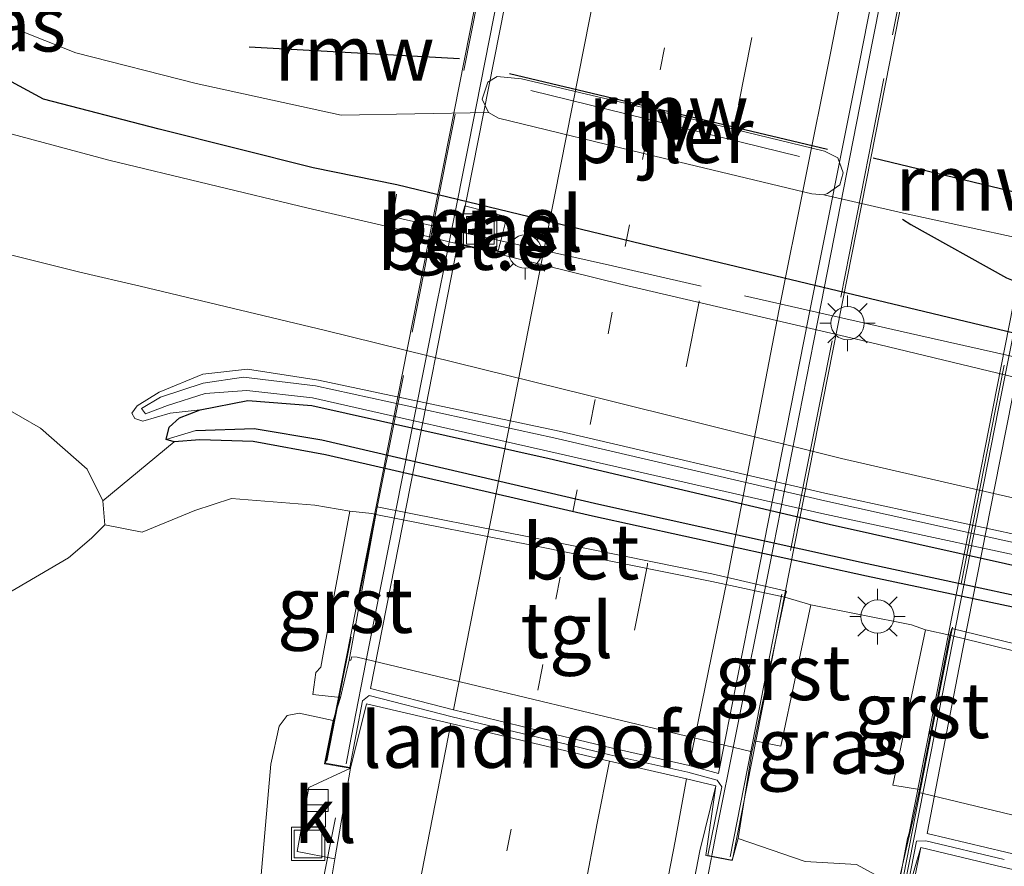
# Model space of a CAD drawing. Units: metres. Extents: x 149997 to 159993, y 406249 to 412503.
# Drawn here: x 152207 to 152251, y 410512 to 410550 of the extents above; entities that cross this region are included whole.
import ezdxf
from ezdxf.enums import TextEntityAlignment as Align

# ---------------------------------------------------------------- set-up
doc = ezdxf.new("R2010")
doc.units = ezdxf.units.M
for name, pattern in [('IE-TERREINAFSCHEIDING', [10, 8, -2]), ('VW-1-3_STREEP', [4, 1, -3]), ('VW-3-9_STREEP', [12, 3, -9])]:
    doc.linetypes.add(name, pattern=pattern)
doc.layers.get('0').update_dxf_attribs({"lineweight": 25})
for name, color, linetype, lineweight in [('B-ME-BV-GELEIDECONSTRUCTIE-GELEIDERAIL-L-B1', 213, 'BV-GELEIDERAIL', 18), ('B-ME-BV-GELEIDECONSTRUCTIE-GELEIDERAIL-L-B2', 213, 'BV-GELEIDERAIL', 18), ('B-ME-GC-DAMWAND-L-B1', 10, 'Continuous', 25), ('B-ME-GK-SCHANSKORF-GV-B6', 93, 'Continuous', 18), ('B-ME-GW-INSTEEKWATERGANG-L-B1', 10, 'Continuous', 25), ('B-ME-GW-KRUINLIJN-L-B1', 93, 'Continuous', 18), ('B-ME-GW-TEENLIJN-L-B1', 93, 'Continuous', 18), ('B-ME-GW-WATERGANG-GREPPEL-L-B1', 10, 'Continuous', 25), ('B-ME-IE-GRASLAND-GV-B6', 93, 'Continuous', 18), ('B-ME-IE-HULPGEOMETRIE-L-B1', 53, 'Continuous', 18), ('B-ME-IE-INRICHTINGSELEMENT-S-B1', 253, 'Continuous', 18), ('B-ME-IE-MEUBILAIR_WEGMEUBILAIR-LICHTMAST-S-B1', 8, 'Continuous', 18), ('B-ME-IE-MEUBILAIR_WEGMEUBILAIR-LIJNVERLICHT-L-B1', 8, 'VW-LIJNV', 18), ('B-ME-IE-TERREINAFSCHEIDING-RASTERHEKWERK-L-B1', 8, 'IE-TERREINAFSCHEIDING', 18), ('B-ME-IE-TERREINAFSCHEIDING-RASTERHEKWERK-L-B2', 8, 'IE-TERREINAFSCHEIDING', 18), ('B-ME-KW-LANDHOOFD-GV-B6', 173, 'Continuous', 18), ('B-ME-KW-PIJLER-GV-B6', 173, 'Continuous', 18), ('B-ME-KW-REMMINGWERK-L-B1', 10, 'Continuous', 25), ('B-ME-KW-VIADUCT-GV-B7', 173, 'Continuous', 18), ('B-ME-OB-BEKLEDING-GV-B6', 253, 'Continuous', 18), ('B-ME-OB-WATERLIJN-L-B1', 133, 'OB-WATERLIJN', 18), ('B-ME-OG-WATER-GV-B6', 153, 'Continuous', 18), ('B-ME-VH-VERH_SOORT-BETON-OVERIG-GV-B6', 8, 'IE-TERREINAFSCHEIDING-NATUURLIJK-HOUTWAL', 18), ('B-ME-VH-VERH_SOORT-BITUMEN-GV-B6', 8, 'IE-TERREINAFSCHEIDING-NATUURLIJK-HOUTWAL', 18), ('B-ME-VH-VERH_SOORT-BITUMEN-GV-B7', 8, 'IE-TERREINAFSCHEIDING-NATUURLIJK-HOUTWAL', 18), ('B-ME-VH-VERH_SOORT-GV-B6', 8, 'Continuous', 18), ('B-ME-VH-VERH_SOORT-KLINKERS-GV-B6', 8, 'IE-TERREINAFSCHEIDING-NATUURLIJK-HOUTWAL', 18), ('B-ME-VH-VERH_SOORT-TEGELS-GV-B6', 8, 'Continuous', 18), ('B-ME-VV-KOLK-S-B1', 8, 'Continuous', 18), ('B-ME-VW-MARKERING-13STREEP-045-L-B1', 255, 'VW-1-3_STREEP', 18), ('B-ME-VW-MARKERING-13STREEP-045-L-B2', 255, 'VW-1-3_STREEP', 18), ('B-ME-VW-MARKERING-39STREEP-015-L-B1', 255, 'VW-3-9_STREEP', 18), ('B-ME-VW-MARKERING-39STREEP-015-L-B2', 255, 'VW-3-9_STREEP', 18), ('B-ME-VW-MARKERING-STREEP-015-L-B1', 7, 'Continuous', 18), ('B-ME-VW-MARKERING-STREEP-015-L-B2', 7, 'Continuous', 18)]:
    doc.layers.add(name, color=color, linetype=linetype, lineweight=lineweight)
doc.styles.add('NLCS-ISO', font='NLCS-ISO.TTF')
doc.linetypes.add('BV-GELEIDERAIL', pattern='A,10,-3,[108,NLCS.SHX,S=1,R=0,X=0,Y=0],-3', length=16)
doc.linetypes.add('IE-TERREINAFSCHEIDING-NATUURLIJK-HOUTWAL', pattern='A,7,-1.5,[67,NLCS.SHX,S=0.75,R=45,X=0,Y=0],-1.5,7,-1.5,[70,NLCS.SHX,S=0.75,R=0,X=0,Y=0],-1.5', length=20)
doc.linetypes.add('OB-WATERLIJN', pattern='A,10,[32,NLCS.SHX,S=2,R=0,X=0,Y=0],-12', length=22)
doc.linetypes.add('VW-LIJNV', pattern='A,0,-5,[102,NLCS.SHX,S=1,R=0,X=-0.625,Y=0],2.5,-0.5,[69,NLCS.SHX,S=0.5,R=0,X=0,Y=0],-0.5,2.5,[102,NLCS.SHX,S=1,R=180,X=0.625,Y=0],-5', length=16)

# ---------------------------------------------------------------- blocks, each defined once
blk = doc.blocks.new('put')
for p, q in [((0.75, 0.75), (-0.75, 0.75)), ((-0.75, 0.75), (-0.75, -0.75)), ((0.75, -0.75), (0.75, 0.75)), ((-0.75, -0.75), (0.75, -0.75))]:
    blk.add_line(p, q)
blk.add_lwpolyline([(-0.625, 0.625), (0.625, 0.625), (0.625, -0.625), (-0.625, -0.625)], close=True)
blk = doc.blocks.new('kolk')
blk.add_lwpolyline([(-0.5, -0.5), (0.5, -0.5), (0.5, 0.5), (-0.5, 0.5)], close=True)
blk = doc.blocks.new('lantaarnpaal')
for p, q in [((0, 0.75), (0, 1.25)), ((-0.884, 0.884), (-0.53, 0.53)), ((0.53, 0.53), (0.884, 0.884)), ((-0.75, 0), (-1.25, 0)), ((0.75, 0), (1.25, 0)), ((-0.53, -0.53), (-0.884, -0.884)), ((0, -0.75), (0, -1.25)), ((0.53, -0.53), (0.884, -0.884))]:
    blk.add_line(p, q)
blk.add_circle((0, 0), 0.75)

msp = doc.modelspace()

# ---------------------------------------------------------------- linework, layer by layer
at = {"layer": 'B-ME-BV-GELEIDECONSTRUCTIE-GELEIDERAIL-L-B1'}
for p, q in [((152220.934, 410514.086, 12.838), (152219.337, 410506.23, 12.808)), ((152237.84, 410512.303, 13.253), (152237.407, 410510.058, 13.249))]:
    msp.add_line(p, q, dxfattribs=at)
at = {"layer": 'B-ME-BV-GELEIDECONSTRUCTIE-GELEIDERAIL-L-B2'}
for p, q in [((152225.77, 410538.597, 12.887), (152225.509, 410537.286, 12.884)), ((152225.509, 410537.286, 12.884), (152222.399, 410521.614, 12.856)), ((152238.892, 410517.598, 13.265), (152238.099, 410513.65, 13.256)), ((152247.396, 410515.397, 12.129), (152246.453, 410510.626, 12.135)), ((152238.099, 410513.65, 13.256), (152237.857, 410512.394, 13.253))]:
    msp.add_line(p, q, dxfattribs=at)
for points in [[(152235.9127, 410589.9191, 12.7962), (152233.358, 410576.934, 12.835), (152230.355, 410561.834, 12.857), (152227.265, 410546.14, 12.876), (152225.77, 410538.597, 12.887)], [(152252.4085, 410585.9774, 13.2122), (152252.08, 410584.321, 13.217), (152249.748, 410572.56, 13.258), (152247.431, 410560.785, 13.284), (152245.094, 410548.989, 13.289), (152242.775, 410537.215, 13.288), (152240.47, 410525.452, 13.28), (152238.892, 410517.598, 13.265)], [(152260.9785, 410583.9193, 12.0872), (152260.881, 410583.427, 12.088), (152257.756, 410567.727, 12.096), (152255.415, 410555.971, 12.106), (152253.099, 410544.195, 12.116), (152250.751, 410532.412, 12.129), (152247.919, 410517.976, 12.131), (152247.396, 410515.397, 12.129)], [(152222.399, 410521.614, 12.856), (152221.639, 410517.698, 12.839), (152221.403, 410516.514, 12.839)]]:
    msp.add_polyline3d(points, dxfattribs=at)
at = {"layer": 'B-ME-GC-DAMWAND-L-B1'}
msp.add_polyline3d([(152246.441, 410541.005, 4.947), (152246.817, 410540.769, 5.053), (152251.128, 410538.37, 5.247), (152251.876, 410538.062, 5.232), (152254.952, 410537.309, 5.237), (152265.854, 410534.698, 5.227), (152280.283, 410531.248, 5.243), (152281.068, 410531.197, 5.433), (152286.837, 410531.666, 4.977)], dxfattribs=at)
at = {"layer": 'B-ME-GK-SCHANSKORF-GV-B6'}
msp.add_polyline3d([(152258.827, 410520.124, 5.852), (152248.658, 410522.589, 5.864), (152248.576, 410522.297, 5.863), (152247.472, 410522.54, 5.897), (152246.85, 410522.758, 5.878), (152242.32, 410523.661, 5.948), (152241.15, 410524.007, 5.826), (152241.218, 410524.275, 5.858), (152237.864, 410525.057, 5.882), (152229.773, 410526.681, 5.88), (152222.799, 410528.071, 5.892), (152222.739, 410527.719, 5.889), (152222.556, 410527.768, 5.879), (152221.566, 410527.87, 6.431), (152220.004, 410528.139, 6.023), (152216.244, 410528.445, 6.112), (152214.596, 410527.898, 6.085), (152212.234, 410526.921, 5.932), (152210.54, 410527.256, 5.609), (152210.462, 410528.34, 5.704), (152213.672, 410530.983, 5.911), (152214.825, 410531.078, 5.966), (152217.219, 410530.998, 5.955), (152220.479, 410530.406, 5.904), (152232.487, 410527.643, 5.882), (152244.818, 410524.953, 5.907), (152256.504, 410522.477, 5.861)], dxfattribs=at)
at = {"layer": 'B-ME-GW-INSTEEKWATERGANG-L-B1'}
for points in [[(152345.184, 410518.829, 6.112), (152342.914, 410519.757, 5.956), (152337.136, 410521.962, 5.917), (152333.716, 410521.107, 5.923), (152331.795, 410520.249, 5.907), (152329.612, 410519.435, 5.948), (152326.69, 410519.442, 5.954), (152323.627, 410520.036, 5.884), (152315.274, 410521.572, 5.953), (152306.251, 410523.51, 5.985), (152292.42, 410526.663, 5.884), (152277.77, 410529.696, 5.923), (152263.159, 410533.077, 5.971), (152247.076, 410536.925, 5.963), (152234.722, 410539.872, 5.907), (152223.689, 410542.545, 5.855), (152219.925, 410543.312, 5.89), (152212.998, 410545.047, 6.012), (152207.791, 410546.397, 5.962), (152204.364, 410548.24, 5.933)], [(152256.504, 410522.477, 5.861), (152244.818, 410524.953, 5.907), (152232.487, 410527.643, 5.882), (152220.479, 410530.406, 5.904), (152217.219, 410530.998, 5.955), (152214.825, 410531.078, 5.966), (152213.672, 410530.983, 5.911), (152213.301, 410531.099, 5.913), (152213.437, 410531.654, 5.89), (152213.908, 410532.075, 5.905), (152214.83, 410532.428, 5.953), (152216.975, 410532.842, 5.999), (152219.864, 410532.63, 6.008), (152230.542, 410530.243, 6.014), (152243.135, 410527.284, 5.933), (152254.979, 410524.647, 5.981)]]:
    msp.add_polyline3d(points, dxfattribs=at)
at = {"layer": 'B-ME-GW-KRUINLIJN-L-B1'}
for points in [[(152210.54, 410527.256, 5.609), (152210.462, 410528.34, 5.704), (152209.754, 410529.758, 5.703), (152207.648, 410531.603, 5.709), (152205.877, 410532.621, 5.736), (152203.538, 410534.131, 5.645)], [(152310.541, 410512.808, 6.504), (152309.729, 410513.224, 6.413), (152305.541, 410514.248, 6.335), (152293.324, 410517.104, 6.339), (152279.868, 410519.971, 6.316), (152267.3, 410522.829, 6.324), (152255.235, 410525.629, 6.357), (152242.953, 410528.342, 6.337), (152230.756, 410531.168, 6.346), (152220.022, 410533.502, 6.342), (152216.793, 410533.903, 6.354), (152214.974, 410533.633, 6.278), (152213.054, 410533, 6.101), (152212.198, 410532.495, 6.021), (152212.377, 410532.249, 6.028)], [(152310.541, 410512.808, 6.504), (152309.629, 410512.738, 6.422), (152305.439, 410513.694, 6.32), (152293.097, 410516.54, 6.326), (152279.79, 410519.482, 6.283), (152267.097, 410522.373, 6.32), (152255.101, 410525.129, 6.344), (152242.819, 410527.769, 6.32), (152230.62, 410530.541, 6.337), (152219.898, 410532.968, 6.298), (152216.941, 410533.295, 6.294), (152215.063, 410533.157, 6.234), (152213.36, 410532.618, 6.104), (152212.377, 410532.249, 6.028)], [(152220.819, 410518.46, 11.926), (152219.294, 410518.793, 11.889), (152218.757, 410518.681, 11.846), (152218.389, 410518.211, 11.841), (152218.019, 410516.501, 11.848), (152217.514, 410510.671, 11.911)], [(152246.217, 410510.977, 11.323), (152244.368, 410511.987, 11.577), (152242.065, 410512.123, 12.345), (152239.047, 410513.146, 12.493)]]:
    msp.add_polyline3d(points, dxfattribs=at)
at = {"layer": 'B-ME-GW-TEENLIJN-L-B1'}
for points in [[(152309.354, 410512.185, 5.976), (152310.657, 410511.935, 5.962), (152310.98, 410512.317, 5.991), (152311.124, 410512.791, 6.039), (152310.963, 410513.306, 6.069), (152310.512, 410513.651, 6.074), (152305.61, 410514.569, 6.045), (152293.425, 410517.419, 6.058), (152280.045, 410520.31, 6.051), (152267.465, 410523.182, 6.055), (152255.392, 410525.982, 6.035), (152242.945, 410528.688, 6.032), (152230.993, 410531.47, 6.035), (152220.165, 410533.765, 6.024), (152216.964, 410534.258, 6.049), (152214.957, 410534.028, 5.994), (152212.998, 410533.225, 5.949), (152211.995, 410532.611, 5.954), (152211.759, 410532.284, 5.951), (152211.894, 410532.034, 5.938), (152212.261, 410531.912, 5.905), (152213.486, 410532.284, 5.929), (152214.83, 410532.428, 5.953)], [(152221.566, 410527.87, 6.431), (152220.004, 410528.139, 6.023), (152216.244, 410528.445, 6.112), (152214.596, 410527.898, 6.085), (152212.234, 410526.921, 5.932), (152210.54, 410527.256, 5.609)], [(152200.098, 410516.052, 3.334), (152201.612, 410519.793, 3.535), (152203.593, 410522.257, 3.836), (152206.127, 410524.134, 4.469), (152208.905, 410525.775, 5.185), (152209.947, 410526.653, 5.491), (152210.54, 410527.256, 5.609)], [(152247.472, 410522.54, 5.897), (152246.85, 410522.758, 5.878), (152242.32, 410523.661, 5.948)]]:
    msp.add_polyline3d(points, dxfattribs=at)
at = {"layer": 'B-ME-GW-WATERGANG-GREPPEL-L-B1'}
msp.add_polyline3d([(152214.649, 410531.492, 5.788), (152217.261, 410531.59, 5.669), (152220.317, 410531.075, 5.656), (152232.771, 410528.179, 5.626), (152244.851, 410525.522, 5.668), (152256.411, 410523.023, 5.615), (152266.77, 410520.561, 5.632), (152278.345, 410517.894, 5.692), (152289.791, 410515.522, 5.623), (152300.798, 410513.076, 5.658), (152309.089, 410510.982, 5.636)], dxfattribs=at)
at = {"layer": 'B-ME-IE-GRASLAND-GV-B6'}
for points in [[(152204.364, 410548.24, 5.933), (152207.791, 410546.397, 5.962), (152212.998, 410545.047, 6.012), (152219.925, 410543.312, 5.89), (152223.689, 410542.545, 5.855), (152234.722, 410539.872, 5.907), (152247.076, 410536.925, 5.963), (152263.159, 410533.077, 5.971), (152277.77, 410529.696, 5.923), (152292.42, 410526.663, 5.884), (152306.251, 410523.51, 5.985), (152315.274, 410521.572, 5.953), (152323.627, 410520.036, 5.884), (152326.69, 410519.442, 5.954), (152329.612, 410519.435, 5.948), (152331.795, 410520.249, 5.907), (152333.716, 410521.107, 5.923), (152337.136, 410521.962, 5.917), (152342.914, 410519.757, 5.956), (152345.184, 410518.829, 6.112), (152364.941, 410514.153, 6.135), (152385.8, 410509.664, 6.12), (152416.496, 410502.223, 6.258)], [(152413.295, 410500.501, 6.458), (152389.802, 410505.42, 6.434), (152372.415, 410508.835, 6.362), (152357.796, 410511.524, 6.356), (152339.614, 410514.994, 6.304), (152336.002, 410515.555, 6.097), (152326.045, 410517.506, 5.991), (152320.022, 410518.65, 6.039), (152307.986, 410521.368, 6.014), (152297.425, 410523.581, 5.968), (152284.07, 410526.492, 6.022), (152270.483, 410529.501, 6.061), (152257.706, 410532.399, 6.066), (152244.573, 410535.557, 5.993), (152233.831, 410538.071, 5.987), (152223.191, 410540.68, 6.026), (152219.692, 410541.5, 6.056), (152210.72, 410543.658, 6.041), (152204.192, 410545.413, 6.093)], [(152228.36, 410540.02, 6.037), (152228.637, 410541.104, 5.98), (152226.743, 410541.594, 5.982), (152226.438, 410540.448, 6.036), (152226.306, 410539.958, 6.036), (152228.219, 410539.47, 6.037), (152228.36, 410540.02, 6.037)], [(152201.602, 410540.569, 6.075), (152209.428, 410538.613, 6.065), (152212.134, 410537.987, 6.07), (152220.47, 410535.989, 6.099), (152232.202, 410533.101, 6.081), (152243.693, 410530.243, 6.045), (152257.022, 410527.18, 6.045), (152269.151, 410524.454, 6.06), (152283.251, 410521.359, 6.035), (152295.515, 410518.69, 6.053), (152307.841, 410516.005, 6.046), (152314.56, 410514.598, 6.051), (152324.973, 410512.42, 6.068), (152334.449, 410510.543, 6.087), (152343.305, 410508.8, 6.107), (152350.504, 410507.347, 6.324), (152366.461, 410504.283, 6.256), (152383.977, 410500.961, 6.406), (152400.921, 410497.616, 6.314)], [(152186.088, 410443.001, 3.045), (152188.101, 410459.918, 2.935), (152190.196, 410475.156, 2.995), (152192.074, 410491.073, 2.85), (152194.466, 410507.068, 2.769), (152197.142, 410517.081, 2.97), (152198.372, 410521.07, 3.193), (152200.386, 410524.847, 3.605), (152201.665, 410527.343, 4.049), (152203.061, 410530.212, 4.757), (152203.802, 410531.638, 5.168), (152203.859, 410532.915, 5.425), (152203.538, 410534.131, 5.645), (152205.877, 410532.621, 5.736), (152207.648, 410531.603, 5.709), (152209.754, 410529.758, 5.703), (152210.462, 410528.34, 5.704)], [(152255.392, 410525.982, 6.035), (152242.945, 410528.688, 6.032), (152230.993, 410531.47, 6.035), (152220.165, 410533.765, 6.024), (152216.964, 410534.258, 6.049), (152214.957, 410534.028, 5.994), (152212.998, 410533.225, 5.949), (152211.995, 410532.611, 5.954), (152211.759, 410532.284, 5.951), (152211.894, 410532.034, 5.938), (152212.261, 410531.912, 5.905), (152213.486, 410532.284, 5.929), (152214.83, 410532.428, 5.953), (152213.908, 410532.075, 5.905), (152213.437, 410531.654, 5.89), (152213.301, 410531.099, 5.913), (152213.672, 410530.983, 5.911), (152210.462, 410528.34, 5.704), (152209.754, 410529.758, 5.703), (152207.648, 410531.603, 5.709), (152205.877, 410532.621, 5.736)], [(152254.979, 410524.647, 5.981), (152243.135, 410527.284, 5.933), (152230.542, 410530.243, 6.014), (152219.864, 410532.63, 6.008), (152216.975, 410532.842, 5.999), (152214.83, 410532.428, 5.953), (152213.486, 410532.284, 5.929), (152212.261, 410531.912, 5.905), (152211.894, 410532.034, 5.938), (152211.759, 410532.284, 5.951), (152211.995, 410532.611, 5.954), (152212.998, 410533.225, 5.949), (152214.957, 410534.028, 5.994), (152216.964, 410534.258, 6.049), (152220.165, 410533.765, 6.024), (152230.993, 410531.47, 6.035), (152242.945, 410528.688, 6.032), (152255.392, 410525.982, 6.035)], [(152255.235, 410525.629, 6.357), (152242.953, 410528.342, 6.337), (152230.756, 410531.168, 6.346), (152220.022, 410533.502, 6.342), (152216.793, 410533.903, 6.354), (152214.974, 410533.633, 6.278), (152213.054, 410533, 6.101), (152212.198, 410532.495, 6.021), (152212.377, 410532.249, 6.028), (152213.36, 410532.618, 6.104), (152215.063, 410533.157, 6.234), (152216.941, 410533.295, 6.294), (152219.898, 410532.968, 6.298), (152230.62, 410530.541, 6.337), (152242.819, 410527.769, 6.32), (152255.101, 410525.129, 6.344)], [(152255.101, 410525.129, 6.344), (152242.819, 410527.769, 6.32), (152230.62, 410530.541, 6.337), (152219.898, 410532.968, 6.298), (152216.941, 410533.295, 6.294), (152215.063, 410533.157, 6.234), (152213.36, 410532.618, 6.104), (152212.377, 410532.249, 6.028), (152212.198, 410532.495, 6.021), (152213.054, 410533, 6.101), (152214.974, 410533.633, 6.278), (152216.793, 410533.903, 6.354), (152220.022, 410533.502, 6.342), (152230.756, 410531.168, 6.346), (152242.953, 410528.342, 6.337), (152255.235, 410525.629, 6.357)], [(152256.411, 410523.023, 5.615), (152244.851, 410525.522, 5.668), (152232.771, 410528.179, 5.626), (152220.317, 410531.075, 5.656), (152217.261, 410531.59, 5.669), (152214.649, 410531.492, 5.788), (152213.301, 410531.099, 5.913), (152213.437, 410531.654, 5.89), (152213.908, 410532.075, 5.905), (152214.83, 410532.428, 5.953), (152216.975, 410532.842, 5.999), (152219.864, 410532.63, 6.008), (152230.542, 410530.243, 6.014), (152243.135, 410527.284, 5.933), (152254.979, 410524.647, 5.981)], [(152256.504, 410522.477, 5.861), (152244.818, 410524.953, 5.907), (152232.487, 410527.643, 5.882), (152220.479, 410530.406, 5.904), (152217.219, 410530.998, 5.955), (152214.825, 410531.078, 5.966), (152213.672, 410530.983, 5.911), (152213.301, 410531.099, 5.913), (152214.649, 410531.492, 5.788), (152217.261, 410531.59, 5.669), (152220.317, 410531.075, 5.656), (152232.771, 410528.179, 5.626), (152244.851, 410525.522, 5.668), (152256.411, 410523.023, 5.615)], [(152190.063, 410442.802, 3.493), (152191.904, 410459.526, 3.473), (152193.814, 410475.12, 3.309), (152195.897, 410490.528, 3.242), (152198.671, 410506.511, 3.182), (152200.098, 410516.052, 3.334), (152201.612, 410519.793, 3.535), (152203.593, 410522.257, 3.836), (152206.127, 410524.134, 4.469), (152208.905, 410525.775, 5.185), (152209.947, 410526.653, 5.491), (152210.54, 410527.256, 5.609), (152212.234, 410526.921, 5.932), (152214.596, 410527.898, 6.085), (152216.244, 410528.445, 6.112), (152220.004, 410528.139, 6.023), (152221.566, 410527.87, 6.431)], [(152210.462, 410528.34, 5.704), (152210.54, 410527.256, 5.609), (152209.947, 410526.653, 5.491), (152208.905, 410525.775, 5.185), (152206.127, 410524.134, 4.469), (152203.593, 410522.257, 3.836), (152201.612, 410519.793, 3.535), (152200.098, 410516.052, 3.334), (152198.671, 410506.511, 3.182), (152195.897, 410490.528, 3.242), (152193.814, 410475.12, 3.309), (152191.904, 410459.526, 3.473), (152190.063, 410442.802, 3.493)], [(152221.566, 410527.87, 6.431), (152220.374, 410521.444, 10.185), (152220.273, 410520.863, 10.58), (152220.037, 410520.62, 10.783), (152219.908, 410519.628, 11.423), (152221.148, 410519.492, 11.424), (152220.819, 410518.46, 11.926), (152219.294, 410518.793, 11.889), (152218.757, 410518.681, 11.846), (152218.389, 410518.211, 11.841), (152218.019, 410516.501, 11.848), (152217.514, 410510.671, 11.911), (152216.542, 410505.266, 11.824), (152215.291, 410500.767, 11.825), (152214.573, 410499.835, 11.834), (152214.237, 410498.189, 11.8), (152212.946, 410498.379, 11.42), (152212.324, 410494.54, 11.413), (152212.179, 410494.572, 11.299), (152211.95, 410493.558, 11.262), (152212.146, 410493.507, 11.408), (152211.559, 410489.555, 11.485), (152212.577, 410489.391, 11.888), (152212.771, 410487.861, 11.867)], [(152247.472, 410522.54, 5.897), (152246.004, 410515.55, 9.734), (152247.205, 410515.36, 9.739), (152247.18, 410515.208, 9.81), (152246.925, 410514.035, 9.862), (152246.217, 410510.977, 11.323), (152244.368, 410511.987, 11.577), (152242.065, 410512.123, 12.345), (152239.047, 410513.146, 12.493), (152239.661, 410517.039, 10.628), (152239.776, 410517.542, 10.224), (152240.972, 410517.3, 10.217), (152242.32, 410523.661, 5.948), (152246.85, 410522.758, 5.878), (152247.472, 410522.54, 5.897)], [(152217.514, 410510.671, 11.911), (152218.019, 410516.501, 11.848), (152218.389, 410518.211, 11.841), (152218.757, 410518.681, 11.846), (152219.294, 410518.793, 11.889), (152220.819, 410518.46, 11.926), (152220.439, 410516.511, 12.036), (152221.318, 410516.361, 12.088), (152221.598, 410516.31, 12.065), (152219.734, 410515.444, 12.005), (152219.196, 410512.567, 12.016), (152220.901, 410512.238, 12.127), (152220.532, 410510.082, 12.16)], [(152226.862, 410454.265, 12.413), (152228.795, 410465.741, 12.456), (152230.905, 410477.913, 12.483), (152232.979, 410489.227, 12.523), (152235.177, 410501.456, 12.563), (152237.323, 410512.595, 12.548), (152238.036, 410515.515, 12.575), (152237.596, 410512.39, 12.482), (152238.773, 410512.16, 12.523), (152239.047, 410513.146, 12.493)], [(152239.047, 410513.146, 12.493), (152242.065, 410512.123, 12.345), (152244.368, 410511.987, 11.577), (152246.217, 410510.977, 11.323), (152246.14, 410510.644, 11.366), (152246.428, 410510.572, 11.366), (152245.007, 410509.596, 11.346), (152244.4, 410506.766, 11.327), (152245.841, 410506.456, 11.35), (152245.581, 410506.17, 11.419), (152243.451, 410495.77, 11.436), (152241.844, 410487.936, 11.405), (152240.384, 410480.577, 11.367), (152238.368, 410470.601, 11.36), (152237.822, 410467.371, 11.385), (152237.345, 410465.064, 11.38), (152235.054, 410453.45, 11.383)]]:
    msp.add_polyline3d(points, dxfattribs=at)
at = {"layer": 'B-ME-IE-HULPGEOMETRIE-L-B1'}
msp.add_line((152214.649, 410531.492, 5.788), (152213.301, 410531.099, 5.913), dxfattribs=at)
at = {"layer": 'B-ME-IE-MEUBILAIR_WEGMEUBILAIR-LIJNVERLICHT-L-B1'}
msp.add_line((152241.805, 410543.819, 9.433), (152229.717, 410546.79, 9.31), dxfattribs=at)
at = {"layer": 'B-ME-IE-TERREINAFSCHEIDING-RASTERHEKWERK-L-B1'}
msp.add_polyline3d([(152308.397, 410523.008, 5.884), (152308.182, 410522.024, 6.008), (152304.773, 410522.788, 5.985), (152302.857, 410523.219, 6.001), (152293.777, 410525.256, 5.927), (152278.163, 410528.758, 5.998), (152261.982, 410532.44, 5.994), (152247.133, 410535.786, 5.982), (152233.385, 410538.901, 5.948), (152228.36, 410540.02, 6.037), (152226.438, 410540.448, 6.036), (152223.501, 410541.102, 6.003), (152223.679, 410542.119, 5.968)], dxfattribs=at)
at = {"layer": 'B-ME-IE-TERREINAFSCHEIDING-RASTERHEKWERK-L-B2'}
for points in [[(152245.263, 410641.541, 12.926), (152244.484, 410637.588, 12.943), (152242.221, 410626.159, 13.028), (152239.888, 410614.38, 13.085), (152237.561, 410602.627, 13.152), (152235.217, 410590.831, 13.188), (152232.899, 410579.053, 13.219), (152230.567, 410567.306, 13.257), (152228.248, 410555.536, 13.258), (152225.929, 410543.773, 13.273), (152223.592, 410532.007, 13.284), (152221.303, 410520.553, 13.26), (152220.538, 410516.647, 13.246)], [(152238.691, 410512.327, 13.717), (152239.463, 410516.294, 13.728), (152241.714, 410527.691, 13.732), (152244.052, 410539.477, 13.722), (152246.391, 410551.267, 13.718), (152248.715, 410563.028, 13.703), (152251.042, 410574.794, 13.658), (152253.361, 410586.552, 13.643), (152255.692, 410598.342, 13.608), (152258.014, 410610.087, 13.556), (152260.335, 410621.87, 13.494), (152262.604, 410633.327, 13.413), (152263.4, 410637.223, 13.392)], [(152270.856, 410634.438, 12.391), (152270.383, 410632.145, 12.346), (152267.976, 410620.083, 12.411), (152265.381, 410606.997, 12.436), (152263.058, 410595.262, 12.452), (152260.722, 410583.466, 12.471), (152257.62, 410567.777, 12.482), (152255.267, 410556.005, 12.486), (152252.952, 410544.246, 12.517), (152250.632, 410532.458, 12.523), (152247.776, 410518.052, 12.531), (152246.495, 410511.53, 12.542)]]:
    msp.add_polyline3d(points, dxfattribs=at)
at = {"layer": 'B-ME-KW-LANDHOOFD-GV-B6'}
for points in [[(152239.661, 410517.039, 10.628), (152239.047, 410513.146, 12.493), (152238.773, 410512.16, 12.523), (152237.596, 410512.39, 12.482), (152238.036, 410515.515, 12.575), (152236.718, 410515.833, 12.539), (152233.25, 410516.632, 12.442), (152229.586, 410517.501, 12.348), (152226.116, 410518.326, 12.24), (152222.326, 410519.208, 12.153), (152221.598, 410516.31, 12.065), (152221.318, 410516.361, 12.088), (152220.439, 410516.511, 12.036), (152220.819, 410518.46, 11.926), (152221.148, 410519.492, 11.424), (152221.538, 410521.173, 10.273), (152221.624, 410521.168, 10.273), (152221.659, 410521.323, 10.17), (152221.895, 410521.307, 10.174), (152239.562, 410517.073, 10.649), (152239.661, 410517.039, 10.628)], [(152276.298, 410508.167, 9.864), (152275.966, 410506.08, 10.622), (152275.51, 410503.582, 11.379), (152275.112, 410503.662, 11.379), (152275.002, 410503.703, 11.447), (152275.405, 410506.106, 11.402), (152271.918, 410506.895, 11.492), (152268.43, 410507.67, 11.561), (152264.94, 410508.517, 11.627), (152261.946, 410509.232, 11.69), (152260.597, 410509.543, 11.676), (152257.922, 410510.2, 11.626), (152254.439, 410511.053, 11.544), (152250.957, 410511.871, 11.501), (152247.271, 410512.755, 11.427), (152246.611, 410510.521, 11.376), (152246.428, 410510.572, 11.366), (152246.14, 410510.644, 11.366), (152246.217, 410510.977, 11.323), (152246.925, 410514.035, 9.862), (152247.18, 410515.208, 9.81), (152247.319, 410515.195, 9.832), (152275.847, 410508.32, 9.859), (152276.298, 410508.167, 9.864)]]:
    msp.add_polyline3d(points, dxfattribs=at)
at = {"layer": 'B-ME-KW-PIJLER-GV-B6'}
msp.add_polyline3d([(152242.895, 410542.095, 4.6), (152242.367, 410542.147, 5.179), (152235.292, 410543.835, 5.172), (152228.262, 410545.545, 5.186), (152227.811, 410545.794, 4.6), (152227.532, 410546.405, 4.6), (152227.788, 410547.165, 4.6), (152228.203, 410547.424, 4.6), (152229.295, 410547.307, 4.6), (152236.873, 410545.523, 4.6), (152242.936, 410544.058, 4.6), (152243.533, 410543.767, 4.6), (152243.776, 410543.08, 4.6), (152243.618, 410542.551, 4.6), (152243.072, 410542.157, 4.6), (152242.895, 410542.095, 4.6)], dxfattribs=at)
at = {"layer": 'B-ME-KW-REMMINGWERK-L-B1'}
for p, q in [((152226.512, 410548.207, 5.607), (152217.043, 410548.74, 5.601)), ((152243.063, 410544.13, 5.123), (152228.76, 410547.533, 5.127)), ((152254.344, 410541.528, 5.606), (152245.124, 410543.74, 5.598))]:
    msp.add_line(p, q, dxfattribs=at)
at = {"layer": 'B-ME-KW-VIADUCT-GV-B7'}
for points in [[(152250.377, 410570.889, 12.777), (152238.801, 410512.281, 12.805), (152238.763, 410512.177, 12.807), (152237.778, 410512.375, 12.613), (152237.682, 410512.394, 12.594), (152238.312, 410515.474, 12.607), (152238.096, 410515.772, 12.573), (152236.777, 410516.134, 12.539), (152233.277, 410516.919, 12.451), (152229.64, 410517.792, 12.348), (152226.177, 410518.631, 12.24), (152222.444, 410519.588, 12.15), (152222.14, 410519.347, 12.161), (152221.579, 410516.339, 12.172), (152220.478, 410516.536, 12.36), (152232.056, 410575.163, 12.322)], [(152251.024, 410512.204, 11.501), (152247.487, 410513.045, 11.42), (152247.078, 410513.039, 11.567), (152246.589, 410510.571, 11.563), (152246.198, 410510.67, 11.565), (152246.673, 410513.158, 11.575), (152246.737, 410513.4, 11.565), (152247.987, 410519.692, 11.561), (152252.142, 410540.788, 11.555)]]:
    msp.add_polyline3d(points, dxfattribs=at)
at = {"layer": 'B-ME-OB-BEKLEDING-GV-B6'}
for points in [[(152206.448, 410549.589, 4.6), (152209.245, 410548.483, 4.6), (152214.66, 410547.097, 4.6), (152221.18, 410545.681, 4.6), (152227.811, 410545.794, 4.6), (152228.262, 410545.545, 5.186), (152235.292, 410543.835, 5.172), (152242.367, 410542.147, 5.179), (152242.895, 410542.095, 4.6), (152246.487, 410541.265, 4.6), (152254.509, 410539.529, 4.6), (152255.035, 410539.189, 5.142), (152266.207, 410536.47, 4.984), (152278.126, 410533.659, 5.129), (152278.898, 410533.795, 4.6), (152287.145, 410531.899, 4.6), (152290.215, 410530.962, 4.6), (152290.805, 410530.611, 5.186), (152297.835, 410528.901, 5.172), (152304.91, 410527.213, 5.179), (152305.438, 410527.161, 4.6), (152317.489, 410523.77, 4.6), (152325.256, 410522.212, 4.6)], [(152326.69, 410519.442, 5.954), (152323.627, 410520.036, 5.884), (152315.274, 410521.572, 5.953), (152306.251, 410523.51, 5.985), (152292.42, 410526.663, 5.884), (152277.77, 410529.696, 5.923), (152263.159, 410533.077, 5.971), (152247.076, 410536.925, 5.963), (152234.722, 410539.872, 5.907), (152223.689, 410542.545, 5.855), (152219.925, 410543.312, 5.89), (152212.998, 410545.047, 6.012), (152207.791, 410546.397, 5.962), (152204.364, 410548.24, 5.933)]]:
    msp.add_polyline3d(points, dxfattribs=at)
at = {"layer": 'B-ME-OB-WATERLIJN-L-B1'}
msp.add_polyline3d([(152206.448, 410549.589, 4.6), (152209.245, 410548.483, 4.6), (152214.66, 410547.097, 4.6), (152221.18, 410545.681, 4.6), (152227.811, 410545.794, 4.6), (152227.532, 410546.405, 4.6), (152227.788, 410547.165, 4.6), (152228.203, 410547.424, 4.6), (152229.295, 410547.307, 4.6), (152236.873, 410545.523, 4.6), (152242.936, 410544.058, 4.6), (152243.533, 410543.767, 4.6), (152243.776, 410543.08, 4.6), (152243.618, 410542.551, 4.6), (152243.072, 410542.157, 4.6), (152242.895, 410542.095, 4.6), (152246.487, 410541.265, 4.6), (152254.509, 410539.529, 4.6)], dxfattribs=at)
at = {"layer": 'B-ME-OG-WATER-GV-B6'}
msp.add_polyline3d([(152254.509, 410539.529, 4.6), (152246.487, 410541.265, 4.6), (152242.895, 410542.095, 4.6), (152243.072, 410542.157, 4.6), (152243.618, 410542.551, 4.6), (152243.776, 410543.08, 4.6), (152243.533, 410543.767, 4.6), (152242.936, 410544.058, 4.6), (152236.873, 410545.523, 4.6), (152229.295, 410547.307, 4.6), (152228.203, 410547.424, 4.6), (152227.788, 410547.165, 4.6), (152227.532, 410546.405, 4.6), (152227.811, 410545.794, 4.6), (152221.18, 410545.681, 4.6), (152214.66, 410547.097, 4.6), (152209.245, 410548.483, 4.6), (152206.448, 410549.589, 4.6)], dxfattribs=at)
at = {"layer": 'B-ME-VH-VERH_SOORT-BETON-OVERIG-GV-B6'}
for points in [[(152241.15, 410524.007, 5.826), (152237.861, 410524.705, 5.87), (152229.743, 410526.336, 5.883), (152222.739, 410527.719, 5.889), (152222.799, 410528.071, 5.892), (152229.773, 410526.681, 5.88), (152237.864, 410525.057, 5.882), (152241.218, 410524.275, 5.858), (152241.15, 410524.007, 5.826)], [(152277.798, 410515.159, 5.892), (152276.853, 410515.466, 5.867), (152266.992, 410517.808, 5.844), (152258.68, 410519.823, 5.847), (152248.614, 410522.281, 5.864), (152248.576, 410522.297, 5.863), (152248.658, 410522.589, 5.864), (152258.827, 410520.124, 5.852), (152267.075, 410518.138, 5.85), (152276.792, 410515.756, 5.864), (152277.862, 410515.422, 5.845), (152277.798, 410515.159, 5.892)]]:
    msp.add_polyline3d(points, dxfattribs=at)
at = {"layer": 'B-ME-VH-VERH_SOORT-BITUMEN-GV-B6'}
for points in [[(152204.192, 410545.413, 6.093), (152210.72, 410543.658, 6.041), (152219.692, 410541.5, 6.056), (152223.191, 410540.68, 6.026), (152233.831, 410538.071, 5.987), (152244.573, 410535.557, 5.993), (152257.706, 410532.399, 6.066), (152270.483, 410529.501, 6.061), (152284.07, 410526.492, 6.022), (152297.425, 410523.581, 5.968), (152307.986, 410521.368, 6.014), (152320.022, 410518.65, 6.039), (152326.045, 410517.506, 5.991), (152336.002, 410515.555, 6.097), (152339.614, 410514.994, 6.304), (152357.796, 410511.524, 6.356), (152372.415, 410508.835, 6.362), (152389.802, 410505.42, 6.434), (152413.295, 410500.501, 6.458)], [(152400.921, 410497.616, 6.314), (152383.977, 410500.961, 6.406), (152366.461, 410504.283, 6.256), (152350.504, 410507.347, 6.324), (152343.305, 410508.8, 6.107), (152334.449, 410510.543, 6.087), (152324.973, 410512.42, 6.068), (152314.56, 410514.598, 6.051), (152307.841, 410516.005, 6.046), (152295.515, 410518.69, 6.053), (152283.251, 410521.359, 6.035), (152269.151, 410524.454, 6.06), (152257.022, 410527.18, 6.045), (152243.693, 410530.243, 6.045), (152232.202, 410533.101, 6.081), (152220.47, 410535.989, 6.099), (152212.134, 410537.987, 6.07), (152209.428, 410538.613, 6.065), (152201.602, 410540.569, 6.075)], [(152211.767, 410453.058, 12.02), (152213.384, 410465.225, 12.061), (152214.36, 410472.228, 12.082), (152215.42, 410479.309, 12.119), (152216.532, 410486.01, 12.118), (152217.986, 410493.818, 12.138), (152219.818, 410503.499, 12.151), (152220.572, 410507.922, 12.159), (152220.637, 410508.585, 12.158), (152220.647, 410509.187, 12.152), (152220.532, 410510.082, 12.16), (152220.901, 410512.238, 12.127), (152221.598, 410516.31, 12.065), (152222.326, 410519.208, 12.153), (152226.116, 410518.326, 12.24), (152229.586, 410517.501, 12.348), (152233.25, 410516.632, 12.442), (152236.718, 410515.833, 12.539), (152238.036, 410515.515, 12.575)], [(152238.036, 410515.515, 12.575), (152237.323, 410512.595, 12.548), (152235.177, 410501.456, 12.563), (152232.979, 410489.227, 12.523), (152230.905, 410477.913, 12.483), (152228.795, 410465.741, 12.456), (152226.862, 410454.265, 12.413)], [(152235.054, 410453.45, 11.383), (152237.345, 410465.064, 11.38), (152237.822, 410467.371, 11.385), (152238.368, 410470.601, 11.36), (152240.384, 410480.577, 11.367), (152241.844, 410487.936, 11.405), (152243.451, 410495.77, 11.436), (152245.581, 410506.17, 11.419), (152245.841, 410506.456, 11.35), (152246.611, 410510.521, 11.376), (152247.271, 410512.755, 11.427), (152246.66, 410509.78, 11.443), (152246.123, 410506.344, 11.46), (152245.713, 410503.974, 11.468), (152245.065, 410500.32, 11.483), (152242.573, 410487.984, 11.448), (152240.321, 410476.451, 11.418), (152237.942, 410464.691, 11.423), (152235.691, 410453.436, 11.43)], [(152235.691, 410453.436, 11.43), (152237.942, 410464.691, 11.423), (152240.321, 410476.451, 11.418), (152242.573, 410487.984, 11.448), (152245.065, 410500.32, 11.483), (152245.713, 410503.974, 11.468), (152246.123, 410506.344, 11.46), (152246.66, 410509.78, 11.443), (152247.271, 410512.755, 11.427), (152250.957, 410511.871, 11.501), (152254.439, 410511.053, 11.544)]]:
    msp.add_polyline3d(points, dxfattribs=at)
at = {"layer": 'B-ME-VH-VERH_SOORT-BITUMEN-GV-B7'}
for points in [[(152246.895, 410560.182, 12.594), (152244.5, 410548.062, 12.59), (152242.215, 410536.585, 12.588), (152239.808, 410524.409, 12.583), (152238.157, 410516.077, 12.573), (152236.838, 410516.439, 12.539), (152233.338, 410517.224, 12.451), (152229.701, 410518.097, 12.348), (152226.238, 410518.936, 12.24), (152222.505, 410519.893, 12.15), (152224.301, 410529.038, 12.164), (152226.389, 410539.678, 12.157), (152228.545, 410550.615, 12.137)], [(152270.769, 410560.243, 11.642), (152268.684, 410549.701, 11.652), (152266.641, 410539.301, 11.63), (152264.597, 410528.945, 11.667), (152262.634, 410519.062, 11.669), (152260.879, 410510.176, 11.681), (152258.054, 410510.865, 11.626), (152254.571, 410511.718, 11.544), (152251.09, 410512.536, 11.501), (152247.553, 410513.378, 11.42), (152248.988, 410520.835, 11.46), (152250.826, 410530.125, 11.458), (152252.873, 410540.497, 11.44), (152255.021, 410551.394, 11.444)]]:
    msp.add_polyline3d(points, dxfattribs=at)
at = {"layer": 'B-ME-VH-VERH_SOORT-GV-B6'}
for points in [[(152228.36, 410540.02, 6.037), (152226.438, 410540.448, 6.036), (152226.743, 410541.594, 5.982), (152228.637, 410541.104, 5.98), (152228.36, 410540.02, 6.037)], [(152228.36, 410540.02, 6.037), (152228.219, 410539.47, 6.037), (152226.306, 410539.958, 6.036), (152226.438, 410540.448, 6.036), (152228.36, 410540.02, 6.037)], [(152222.739, 410527.719, 5.889), (152221.538, 410521.173, 10.273), (152221.148, 410519.492, 11.424), (152219.908, 410519.628, 11.423), (152220.037, 410520.62, 10.783), (152220.273, 410520.863, 10.58), (152220.374, 410521.444, 10.185), (152221.566, 410527.87, 6.431), (152222.556, 410527.768, 5.879), (152222.739, 410527.719, 5.889)], [(152242.32, 410523.661, 5.948), (152240.972, 410517.3, 10.217), (152239.776, 410517.542, 10.224), (152241.15, 410524.007, 5.826), (152242.32, 410523.661, 5.948)], [(152248.576, 410522.297, 5.863), (152247.205, 410515.36, 9.739), (152246.004, 410515.55, 9.734), (152247.472, 410522.54, 5.897), (152248.576, 410522.297, 5.863)]]:
    msp.add_polyline3d(points, dxfattribs=at)
at = {"layer": 'B-ME-VH-VERH_SOORT-KLINKERS-GV-B6'}
msp.add_polyline3d([(152220.901, 410512.238, 12.127), (152219.196, 410512.567, 12.016), (152219.734, 410515.444, 12.005), (152221.598, 410516.31, 12.065), (152220.901, 410512.238, 12.127)], dxfattribs=at)
at = {"layer": 'B-ME-VH-VERH_SOORT-TEGELS-GV-B6'}
for points in [[(152241.15, 410524.007, 5.826), (152239.776, 410517.542, 10.224), (152239.661, 410517.039, 10.628), (152239.562, 410517.073, 10.649), (152221.895, 410521.307, 10.174), (152221.659, 410521.323, 10.17), (152221.624, 410521.168, 10.273), (152221.538, 410521.173, 10.273), (152222.739, 410527.719, 5.889), (152229.743, 410526.336, 5.883), (152237.861, 410524.705, 5.87), (152241.15, 410524.007, 5.826)], [(152277.798, 410515.159, 5.892), (152276.298, 410508.167, 9.864), (152275.847, 410508.32, 9.859), (152247.319, 410515.195, 9.832), (152247.18, 410515.208, 9.81), (152247.205, 410515.36, 9.739), (152248.576, 410522.297, 5.863), (152248.614, 410522.281, 5.864), (152258.68, 410519.823, 5.847), (152266.992, 410517.808, 5.844), (152276.853, 410515.466, 5.867), (152277.798, 410515.159, 5.892)]]:
    msp.add_polyline3d(points, dxfattribs=at)
at = {"layer": 'B-ME-VW-MARKERING-13STREEP-045-L-B1'}
msp.add_polyline3d([(152229.586, 410517.501, 12.348), (152227.93, 410508.908, 12.343), (152225.698, 410496.988, 12.324), (152223.508, 410485.015, 12.306), (152221.395, 410473.001, 12.276), (152219.359, 410461.048, 12.226), (152217.372, 410449.137, 12.169), (152215.454, 410437.248, 12.117), (152213.538, 410425.364, 12.053), (152211.605, 410413.464, 11.981), (152209.695, 410401.525, 11.907), (152208.401, 410393.567, 11.86), (152206.954, 410384.602, 11.791)], dxfattribs=at)
at = {"layer": 'B-ME-VW-MARKERING-13STREEP-045-L-B2'}
msp.add_polyline3d([(152253.019, 410636.017, 12.024), (152251.287, 410627.25, 12.072), (152248.968, 410615.622, 12.145), (152246.665, 410603.899, 12.224), (152244.317, 410592.093, 12.274), (152241.97, 410580.228, 12.296), (152239.631, 410568.366, 12.329), (152237.278, 410556.55, 12.356), (152234.937, 410544.671, 12.357), (152232.578, 410532.751, 12.363), (152230.223, 410520.805, 12.35), (152229.701, 410518.097, 12.348)], dxfattribs=at)
at = {"layer": 'B-ME-VW-MARKERING-39STREEP-015-L-B1'}
msp.add_polyline3d([(152233.25, 410516.632, 12.442), (152232.673, 410513.671, 12.421), (152230.392, 410501.863, 12.44), (152228.202, 410490.064, 12.398), (152226.091, 410478.265, 12.373), (152224.076, 410466.428, 12.355), (152222.067, 410454.598, 12.293)], dxfattribs=at)
at = {"layer": 'B-ME-VW-MARKERING-39STREEP-015-L-B2'}
msp.add_polyline3d([(152256.639, 410635.139, 12.133), (152256.014, 410631.892, 12.158), (152253.666, 410620.074, 12.228), (152251.341, 410608.26, 12.288), (152249.007, 410596.453, 12.356), (152246.687, 410584.67, 12.39), (152244.316, 410572.761, 12.412), (152241.957, 410560.952, 12.455), (152239.65, 410549.092, 12.459), (152237.294, 410537.303, 12.45), (152234.96, 410525.46, 12.458), (152233.338, 410517.224, 12.451)], dxfattribs=at)
at = {"layer": 'B-ME-VW-MARKERING-STREEP-015-L-B1'}
for points in [[(152226.116, 410518.326, 12.24), (152223.62, 410505.569, 12.248), (152223.091, 410502.769, 12.242), (152221.319, 410493.242, 12.226), (152219.887, 410485.36, 12.21), (152218.767, 410478.765, 12.201), (152217.718, 410471.791, 12.179), (152216.726, 410464.606, 12.167), (152215.166, 410452.656, 12.133)], [(152236.718, 410515.833, 12.539), (152236.21, 410513.03, 12.522), (152234.015, 410501.757, 12.547), (152231.779, 410489.648, 12.498), (152229.7, 410478.108, 12.46), (152227.64, 410465.989, 12.434), (152225.668, 410454.509, 12.38)]]:
    msp.add_polyline3d(points, dxfattribs=at)
at = {"layer": 'B-ME-VW-MARKERING-STREEP-015-L-B2'}
for points in [[(152226.238, 410518.936, 12.24), (152228.322, 410529.527, 12.269), (152230.262, 410539.361, 12.264), (152232.368, 410550.058, 12.247), (152234.535, 410561.063, 12.244), (152236.626, 410571.645, 12.21), (152238.679, 410582.033, 12.199), (152240.783, 410592.639, 12.181), (152242.727, 410602.444, 12.131), (152244.782, 410612.833, 12.067), (152246.889, 410623.454, 12.005), (152248.9, 410633.626, 11.937), (152249.547, 410636.865, 11.92)], [(152260.16, 410634.335, 12.215), (152259.586, 410631.349, 12.25), (152257.297, 410619.769, 12.316), (152254.917, 410607.74, 12.384), (152252.534, 410595.864, 12.444), (152250.24, 410584.256, 12.478), (152247.87, 410572.136, 12.519), (152245.552, 410560.528, 12.569), (152243.196, 410548.467, 12.56), (152240.887, 410536.958, 12.557), (152238.551, 410524.805, 12.555), (152236.838, 410516.439, 12.539)]]:
    msp.add_polyline3d(points, dxfattribs=at)

# ---------------------------------------------------------------- block references
at = {"layer": 'B-ME-IE-INRICHTINGSELEMENT-S-B1', "rotation": 90}
for p in [(152227.443, 410540.498, 4.159), (152219.691, 410512.908, 9.233)]:
    msp.add_blockref('put', p, dxfattribs=at)
at = {"layer": 'B-ME-IE-MEUBILAIR_WEGMEUBILAIR-LICHTMAST-S-B1', "rotation": 90}
for p in [(152229.46, 410539.545, 5.996), (152243.968, 410536.32, 6.056), (152245.319, 410523.131, 6.015)]:
    msp.add_blockref('lantaarnpaal', p, dxfattribs=at)
at = {"layer": 'B-ME-VV-KOLK-S-B1', "rotation": 90}
for p in [(152220.101, 410514.862, 11.994), (152219.976, 410514.171, 11.994)]:
    msp.add_blockref('kolk', p, dxfattribs=at)

# ---------------------------------------------------------------- texts
at = {"layer": 'B-ME-IE-GRASLAND-GV-B6', "ltscale": 0.2, "style": 'NLCS-ISO'}
for p in [(152205.424, 410549.7921), (152227.4715, 410540.532), (152243.2595, 410517.319)]:
    msp.add_text('gras', height=2.5, dxfattribs=at).set_placement(p, align=Align.MIDDLE_CENTER)
at = {"layer": 'B-ME-IE-MEUBILAIR_WEGMEUBILAIR-LIJNVERLICHT-L-B1', "ltscale": 0.2, "style": 'NLCS-ISO'}
msp.add_text('lv', height=2.5, dxfattribs=at).set_placement((152235.761, 410545.3045), align=Align.MIDDLE_CENTER)
at = {"layer": 'B-ME-KW-LANDHOOFD-GV-B6', "ltscale": 0.2, "style": 'NLCS-ISO'}
msp.add_text('landhoofd', height=2.5, dxfattribs=at).set_placement((152230.296, 410517.5808), align=Align.MIDDLE_CENTER)
at = {"layer": 'B-ME-KW-PIJLER-GV-B6', "ltscale": 0.2, "style": 'NLCS-ISO'}
msp.add_text('pijler', height=2.5, dxfattribs=at).set_placement((152235.6564, 410544.7789), align=Align.MIDDLE_CENTER)
at = {"layer": 'B-ME-KW-REMMINGWERK-L-B1', "ltscale": 0.2, "style": 'NLCS-ISO'}
for p in [(152221.7775, 410548.4735), (152235.9115, 410545.8315), (152249.734, 410542.634)]:
    msp.add_text('rmw', height=2.5, dxfattribs=at).set_placement(p, align=Align.MIDDLE_CENTER)
at = {"layer": 'B-ME-VH-VERH_SOORT-BETON-OVERIG-GV-B6', "ltscale": 0.2, "style": 'NLCS-ISO'}
msp.add_text('bet', height=2.5, dxfattribs=at).set_placement((152231.9641, 410526.0552), align=Align.MIDDLE_CENTER)
at = {"layer": 'B-ME-VH-VERH_SOORT-GV-B6', "ltscale": 0.2, "style": 'NLCS-ISO'}
for s, p in [('bet.el', (152227.5339, 410540.7928)), ('bet.el', (152227.3422, 410539.971)), ('grst', (152221.3651, 410523.6496)), ('grst', (152241.0504, 410520.6285)), ('grst', (152247.3081, 410518.9192))]:
    msp.add_text(s, height=2.5, dxfattribs=at).set_placement(p, align=Align.MIDDLE_CENTER)
at = {"layer": 'B-ME-VH-VERH_SOORT-KLINKERS-GV-B6', "ltscale": 0.2, "style": 'NLCS-ISO'}
msp.add_text('kl', height=2.5, dxfattribs=at).set_placement((152220.4654, 410514.2057), align=Align.MIDDLE_CENTER)
at = {"layer": 'B-ME-VH-VERH_SOORT-TEGELS-GV-B6', "ltscale": 0.2, "style": 'NLCS-ISO'}
msp.add_text('tgl', height=2.5, dxfattribs=at).set_placement((152231.3387, 410522.5221), align=Align.MIDDLE_CENTER)

doc.saveas('drawing.dxf')
